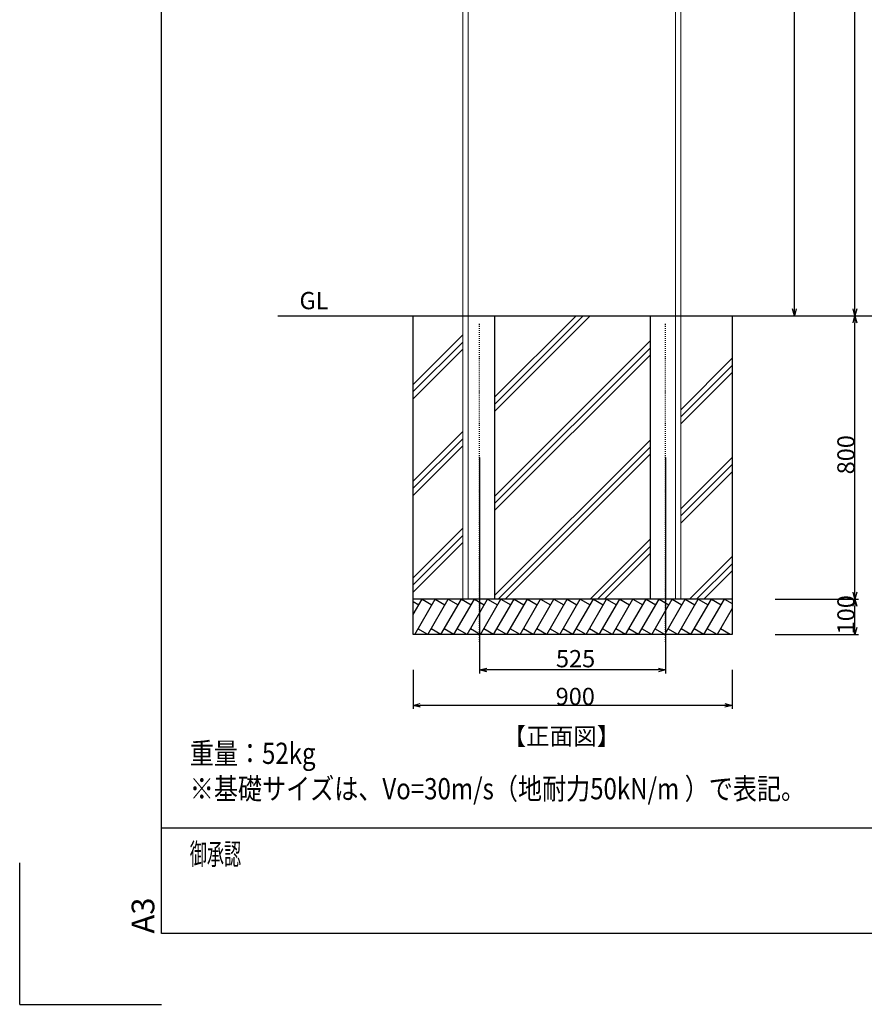
# Model space of a CAD drawing. Extents: x 0 to 420, y -1 to 297.
# Drawn here: x 0 to 119, y -1 to 138 of the extents above; entities that cross this region are included whole.
import ezdxf
from ezdxf.enums import TextEntityAlignment as Align

# ---------------------------------------------------------------- set-up
doc = ezdxf.new("R2010")
doc.units = 0
doc.linetypes.add('ラインタイプ-5', pattern=[0.278, 0.092778, -0.185222])
doc.layers.get('0').update_dxf_attribs({"linetype": 'CONTINUOUS'})
doc.layers.get('DEFPOINTS').update_dxf_attribs({"linetype": 'CONTINUOUS'})
for name, color, linetype in [('一般', 7, 'CONTINUOUS'), ('図枠', 7, 'CONTINUOUS'), ('寸法', 7, 'CONTINUOUS'), ('文字', 2, 'CONTINUOUS')]:
    doc.layers.add(name, color=color, linetype=linetype)
doc.styles.add('Font_0', font='MS Gothic.ttf')

msp = doc.modelspace()

# ---------------------------------------------------------------- linework, layer by layer
at = {"color": 0, "linetype": 'CONTINUOUS'}
for p, q in [((109.24, 96.24), (108.97, 97.24)), ((109.51, 97.24), (109.24, 96.24)), ((117.78, 96.24), (117.51, 97.24)), ((117.51, 95.24), (117.78, 96.24)), ((118.05, 97.24), (117.78, 96.24)), ((117.78, 96.24), (118.05, 95.24)), ((117.78, 56.24), (117.51, 57.24)), ((118.05, 57.24), (117.78, 56.24)), ((117.51, 55.24), (117.78, 56.24)), ((117.78, 56.24), (118.05, 55.24)), ((117.78, 51.24), (117.51, 52.24)), ((118.05, 52.24), (117.78, 51.24)), ((64.82, 46.24), (65.82, 46.51)), ((65.82, 45.97), (64.82, 46.24)), ((90.07, 46.51), (91.07, 46.24)), ((91.07, 46.24), (90.07, 45.97)), ((55.44, 41.24), (56.44, 41.51)), ((56.44, 40.97), (55.44, 41.24)), ((99.44, 41.51), (100.44, 41.24)), ((100.44, 41.24), (99.44, 40.97))]:
    msp.add_line(p, q, dxfattribs=at)
at = {"color": 0, "linetype": 'BYBLOCK'}
for p, q in [((109.24, 96.24), (109.24, 97.24)), ((117.78, 96.24), (117.78, 97.24)), ((117.78, 96.24), (117.78, 95.24)), ((117.78, 56.24), (117.78, 57.24)), ((117.78, 56.24), (117.78, 55.24)), ((117.78, 51.24), (117.78, 52.24)), ((64.82, 46.24), (65.82, 46.24)), ((91.07, 46.24), (90.07, 46.24)), ((55.44, 41.24), (56.44, 41.24)), ((100.44, 41.24), (99.44, 41.24))]:
    msp.add_line(p, q, dxfattribs=at)
at = {"layer": 'DEFPOINTS', "color": 0, "linetype": 'CONTINUOUS', "lineweight": -2}
for p, q in [((109.24, 97.24), (109.24, 239.74)), ((117.78, 97.24), (117.78, 240.24))]:
    msp.add_line(p, q, dxfattribs=at)
at = {"layer": '一般', "color": 7, "linetype": 'CONTINUOUS'}
for p, q in [((55.44, 51.24), (55.44, 96.24)), ((78.44, 96.24), (66.94, 84.74)), ((79.44, 96.24), (66.94, 83.74)), ((80.44, 96.24), (66.94, 82.74)), ((100.44, 96.24), (100.44, 51.24)), ((62.44, 93.54), (55.44, 86.54)), ((62.44, 92.54), (55.44, 85.54)), ((88.94, 92.74), (66.94, 70.74)), ((88.94, 91.74), (66.94, 69.74)), ((62.44, 91.54), (55.44, 84.54)), ((88.94, 90.74), (66.94, 68.74)), ((100.44, 90.24), (93.19, 82.99)), ((100.44, 89.24), (93.19, 81.99)), ((100.44, 88.22), (93.19, 80.97)), ((62.44, 79.89), (55.44, 72.89)), ((62.44, 78.89), (55.44, 71.89)), ((62.44, 77.89), (55.44, 70.89)), ((88.94, 78.74), (66.94, 56.74)), ((88.94, 77.74), (67.44, 56.24)), ((88.94, 76.74), (68.44, 56.24)), ((100.44, 76.24), (93.19, 68.99)), ((100.44, 75.24), (93.19, 67.99)), ((100.44, 74.22), (93.19, 66.97)), ((62.44, 66.24), (55.44, 59.24)), ((62.44, 65.24), (55.44, 58.24)), ((62.44, 64.24), (55.44, 57.24)), ((88.94, 64.74), (80.44, 56.24)), ((88.94, 63.74), (81.44, 56.24)), ((88.94, 62.72), (82.46, 56.24)), ((100.44, 62.24), (94.44, 56.24)), ((100.44, 61.24), (95.44, 56.24)), ((100.44, 60.22), (96.46, 56.24)), ((100.44, 56.24), (55.44, 56.24)), ((55.44, 54.06), (56.7, 56.24)), ((55.44, 55.9), (56.24, 55.44)), ((55.66, 51.24), (58.55, 56.24)), ((56.7, 56.24), (58.09, 55.44)), ((57.51, 51.24), (60.39, 56.24)), ((58.55, 56.24), (59.93, 55.44)), ((59.36, 51.24), (62.24, 56.24)), ((60.39, 56.24), (61.78, 55.44)), ((61.2, 51.24), (64.09, 56.24)), ((62.24, 56.24), (63.63, 55.44)), ((63.05, 51.24), (65.94, 56.24)), ((64.09, 56.24), (65.48, 55.44)), ((64.92, 51.24), (67.81, 56.24)), ((65.94, 56.24), (67.32, 55.44)), ((66.8, 51.24), (69.68, 56.24)), ((67.81, 56.24), (69.2, 55.44)), ((68.67, 51.24), (71.56, 56.24)), ((69.68, 56.24), (71.07, 55.44)), ((70.54, 51.24), (73.43, 56.24)), ((71.56, 56.24), (72.94, 55.44)), ((72.42, 51.24), (75.3, 56.24)), ((73.43, 56.24), (74.82, 55.44)), ((74.29, 51.24), (77.18, 56.24)), ((75.3, 56.24), (76.69, 55.44)), ((76.13, 51.24), (79.02, 56.24)), ((77.18, 56.24), (78.56, 55.44)), ((77.99, 51.24), (80.88, 56.24)), ((79.02, 56.24), (80.41, 55.44)), ((79.85, 51.24), (82.73, 56.24)), ((80.88, 56.24), (82.26, 55.44)), ((81.7, 51.24), (84.59, 56.24)), ((82.73, 56.24), (84.12, 55.44)), ((83.56, 51.24), (86.45, 56.24)), ((84.59, 56.24), (85.97, 55.44)), ((85.42, 51.24), (88.3, 56.24)), ((86.45, 56.24), (87.83, 55.44)), ((87.26, 51.24), (90.14, 56.24)), ((88.3, 56.24), (89.69, 55.44)), ((89.1, 51.24), (91.99, 56.24)), ((90.14, 56.24), (91.53, 55.44)), ((90.94, 51.24), (93.83, 56.24)), ((91.99, 56.24), (93.37, 55.44)), ((92.78, 51.24), (95.67, 56.24)), ((93.83, 56.24), (95.21, 55.44)), ((94.63, 51.24), (97.52, 56.24)), ((95.67, 56.24), (97.06, 55.44)), ((96.48, 51.24), (99.36, 56.24)), ((97.52, 56.24), (98.9, 55.44)), ((99.36, 56.24), (100.44, 55.62)), ((100.44, 54.91), (98.33, 51.24)), ((57.51, 51.24), (56.12, 52.04)), ((59.36, 51.24), (57.97, 52.04)), ((61.2, 51.24), (59.82, 52.04)), ((63.05, 51.24), (61.66, 52.04)), ((64.9, 51.24), (63.51, 52.04)), ((66.77, 51.24), (65.39, 52.04)), ((68.64, 51.24), (67.26, 52.04)), ((70.52, 51.24), (69.13, 52.04)), ((72.39, 51.24), (71.01, 52.04)), ((74.26, 51.24), (72.88, 52.04)), ((76.14, 51.24), (74.75, 52.04)), ((77.98, 51.24), (76.59, 52.04)), ((79.84, 51.24), (78.45, 52.04)), ((81.69, 51.24), (80.31, 52.04)), ((83.55, 51.24), (82.16, 52.04)), ((85.41, 51.24), (84.02, 52.04)), ((87.26, 51.24), (85.88, 52.04)), ((89.1, 51.24), (87.72, 52.04)), ((90.95, 51.24), (89.56, 52.04)), ((92.79, 51.24), (91.4, 52.04)), ((94.63, 51.24), (93.24, 52.04)), ((96.48, 51.24), (95.09, 52.04)), ((98.33, 51.24), (96.94, 52.04)), ((100.17, 51.24), (98.79, 52.04)), ((100.44, 51.24), (55.44, 51.24))]:
    msp.add_line(p, q, dxfattribs=at)
at = {"layer": '一般', "color": 7}
for p, q in [((66.94, 96.24), (66.94, 56.24)), ((88.94, 56.24), (88.94, 96.24))]:
    msp.add_line(p, q, dxfattribs=at)
at = {"layer": '一般', "color": 7, "linetype": 'ラインタイプ-5'}
for p, q in [((64.82, 50.21), (64.82, 95.21)), ((91.07, 50.21), (91.07, 95.21))]:
    msp.add_line(p, q, dxfattribs=at)
at = {"layer": '図枠'}
for p, q in [((19.92, 9.04), (19.92, 277.04)), ((19.92, 23.98), (409.92, 23.98)), ((-0.08, -0.96), (-0.08, 19.04)), ((409.92, 9.04), (19.92, 9.04)), ((-0.08, -0.96), (19.92, -0.96))]:
    msp.add_line(p, q, dxfattribs=at)
at = {"layer": '寸法', "color": 7, "linetype": 'CONTINUOUS', "lineweight": 18}
for p, q in [((62.44, 56.24), (62.44, 241.24)), ((63.19, 241.24), (63.19, 56.24)), ((92.44, 241.24), (92.44, 56.24)), ((93.19, 56.24), (93.19, 241.24))]:
    msp.add_line(p, q, dxfattribs=at)
at = {"layer": '寸法', "color": 7, "linetype": 'CONTINUOUS', "lineweight": 30}
msp.add_line((36.33, 96.24), (191.43, 96.24), dxfattribs=at)
at = {"layer": '寸法', "color": 7, "linetype": 'CONTINUOUS'}
for p, q in [((97.53, 96.24), (106.76, 96.24)), ((105.44, 96.24), (117.22, 96.24)), ((112.53, 96.24), (117.22, 96.24)), ((117.78, 57.24), (117.78, 95.24)), ((64.82, 76.24), (64.82, 45.74)), ((91.07, 76.24), (91.07, 45.74)), ((106.5, 56.24), (118.28, 56.24)), ((106.5, 56.24), (118.28, 56.24)), ((117.78, 52.24), (117.78, 55.24)), ((106.5, 51.24), (118.28, 51.24)), ((55.44, 46.24), (55.44, 40.74)), ((90.07, 46.24), (65.82, 46.24)), ((100.44, 46.24), (100.44, 40.74)), ((99.44, 41.24), (56.44, 41.24))]:
    msp.add_line(p, q, dxfattribs=at)

# ---------------------------------------------------------------- texts
at = {"layer": '一般', "color": 7, "style": 'Font_0'}
msp.add_text('【正面図】', height=2.437, dxfattribs=at).set_placement((68.05, 35.67))
at = {"layer": '寸法', "color": 7, "style": 'Font_0'}
msp.add_text('GL', height=2.437, dxfattribs=at).set_placement((39.4, 99.61), align=Align.TOP_LEFT)
for s, p in [('800', (117.73, 73.86)), ('100', (117.73, 51.27))]:
    msp.add_text(s, height=2.437, rotation=90, dxfattribs=at).set_placement(p)
for s, p in [('525', (75.59, 46.62)), ('900', (75.55, 41.29))]:
    msp.add_text(s, height=2.437, dxfattribs=at).set_placement(p)
at = {"layer": '文字', "style": 'Font_0'}
for s, width, p in [('重量：52kg ', 0.83, (23.92, 32.98)), ('※基礎サイズは、Vo=30m/s（地耐力50kN/m ）で表記。', 0.83, (23.92, 27.98)), ('御承認', 0.59, (23.92, 18.75))]:
    msp.add_text(s, height=3, dxfattribs=dict(at, width=width)).set_placement(p)
msp.add_text('A3', height=3.2, rotation=90, dxfattribs=at).set_placement((18.92, 9.04))

doc.saveas('drawing.dxf')
